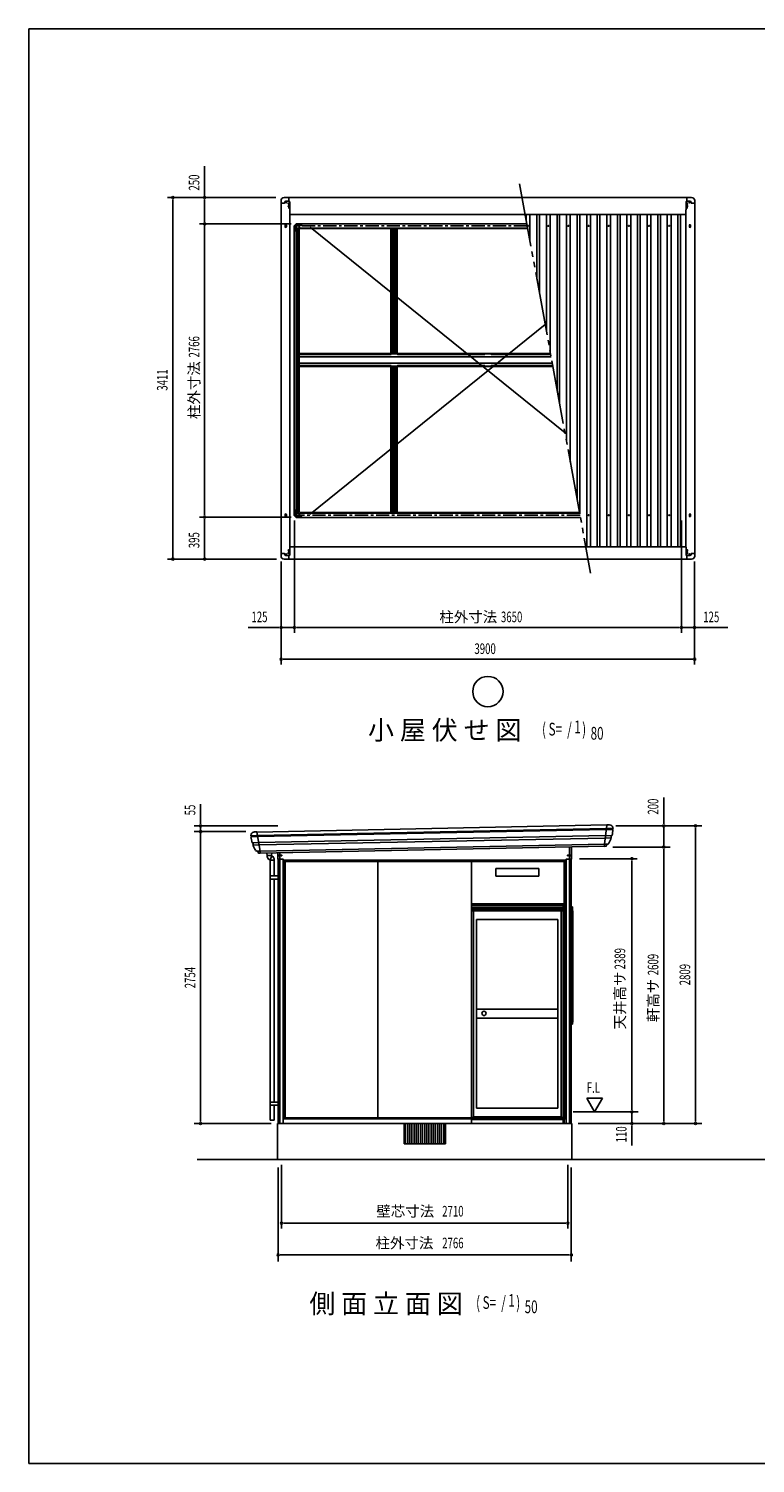
# Model space of a CAD drawing. Extents: x 543 to 20478, y 226 to 14052.
# Drawn here: x 543 to 7395, y 517 to 14052 of the extents above; entities that cross this region are included whole.
import ezdxf
from ezdxf.enums import TextEntityAlignment as Align

# ---------------------------------------------------------------- set-up
doc = ezdxf.new("R2010")
doc.units = 0
doc.header["$LTSCALE"] = 50
doc.header["$MEASUREMENT"] = 0
doc.linetypes.add('1PL-S', pattern=[4, 2.5, -0.5, 0.5, -0.5])
doc.linetypes.add('2PL-M', pattern=[17, 12, -1, 1, -1, 1, -1])
for name, color, linetype in [('002', 4, 'CONTINUOUS'), ('012', 2, 'CONTINUOUS'), ('023', 2, 'CONTINUOUS'), ('026', 3, 'CONTINUOUS'), ('223', 3, 'CONTINUOUS'), ('232', 4, 'CONTINUOUS'), ('2PL-M2', 1, '2PL-M'), ('302', 1, 'CONTINUOUS'), ('310', 1, 'CONTINUOUS'), ('421', 3, 'CONTINUOUS'), ('423', 4, 'CONTINUOUS'), ('HIKIDASHI', 6, 'CONTINUOUS'), ('KANKIKO', 6, 'CONTINUOUS'), ('KISO', 7, 'CONTINUOUS'), ('RERU', 1, 'CONTINUOUS'), ('SASHI', 1, 'CONTINUOUS'), ('SUNPOU', 4, 'CONTINUOUS'), ('TATE_W', 2, 'CONTINUOUS'), ('U1', 3, 'CONTINUOUS'), ('U3', 6, 'CONTINUOUS'), ('WAKUSEN-01', 50, 'CONTINUOUS'), ('ケラバ', 9, 'CONTINUOUS'), ('フレ-ム', 3, 'CONTINUOUS'), ('ブレ-ス', 6, 'CONTINUOUS'), ('上枠前', 1, 'CONTINUOUS'), ('上枠左右', 2, 'CONTINUOUS'), ('上枠後', 1, 'CONTINUOUS'), ('天井支持材', 2, 'CONTINUOUS'), ('屋根', 1, 'CONTINUOUS'), ('柱', 3, 'CONTINUOUS'), ('野縁', 1, 'CONTINUOUS'), ('隅柱補強', 2, 'CONTINUOUS'), ('鼻隠しコナ', 3, 'CONTINUOUS'), ('鼻隠し前', 3, 'CONTINUOUS'), ('鼻隠し後', 3, 'CONTINUOUS')]:
    doc.layers.add(name, color=color, linetype=linetype)
doc.styles.add('00', font='ROMANS', dxfattribs={"width": 0.666667, "bigfont": 'BIGFONT'})
doc.styles.add('01', font='ROMANS', dxfattribs={"height": 3, "bigfont": 'BIGFONT'})

msp = doc.modelspace()

# ---------------------------------------------------------------- linework, layer by layer
at = {"layer": '002'}
for p, q in [((2894, 3723), (2894, 6218)), ((2912, 3723), (2912, 6218)), ((2942, 3723), (2942, 6218)), ((2952, 3778), (2952, 6200)), ((2962, 3778), (2962, 6197)), ((5592, 3778), (5592, 6197)), ((5592, 3778), (5592, 6196)), ((5602, 3778), (5602, 6200)), ((5612, 3723), (5612, 6218)), ((5642, 3723), (5642, 6218)), ((5660, 3723), (5660, 6218))]:
    msp.add_line(p, q, dxfattribs=at)
at = {"layer": '012'}
for p, q in [((2892, 6221), (2892, 6277)), ((2911, 6278), (2911, 6218)), ((5643, 6333), (5643, 6218)), ((5662, 6221), (5662, 6333)), ((2895, 6218), (2942, 6218)), ((2942, 6218), (2952, 6208)), ((2952, 6208), (5602, 6208)), ((2952, 6208), (2952, 6200)), ((2955, 6197), (2964, 6197)), ((2964, 6196), (2964, 6197)), ((2964, 6196), (5590, 6196)), ((5599, 6197), (5590, 6197)), ((5590, 6196), (5590, 6197)), ((5612, 6218), (5602, 6208)), ((5602, 6208), (5602, 6200)), ((5659, 6218), (5612, 6218))]:
    msp.add_line(p, q, dxfattribs=at)
for centre in [(2902, 6253), (2926, 6253), (5628, 6253), (5653, 6253)]:
    msp.add_circle(centre, 5, dxfattribs=at)
for centre, start, end in [((2895, 6221), 180, 270), ((2955, 6200), 180, 270), ((5599, 6200), 270, 0), ((5659, 6221), 270, 0)]:
    msp.add_arc(centre, 3, start, end, dxfattribs=at)
at = {"layer": '023'}
for p, q in [((2942, 3768), (2952, 3778)), ((2942, 3768), (5612, 3768)), ((2942, 3723), (5612, 3723)), ((5602, 3778), (2952, 3778)), ((5602, 3778), (5612, 3768))]:
    msp.add_line(p, q, dxfattribs=at)
at = {"layer": '026'}
msp.add_line((2972, 3723), (5582, 3723), dxfattribs=at)
at = {"layer": '223'}
for p, q in [((5990, 6497), (6053, 6498)), ((5992, 6507), (6053, 6508)), ((5996, 6541), (6020, 6541)), ((5996, 6541), (5996, 6540)), ((6051, 6498), (6053, 6498)), ((6053, 6510), (6053, 6508)), ((2638, 6442), (2638, 6439)), ((2699, 6441), (2638, 6439)), ((2701, 6430), (2638, 6429)), ((2640, 6429), (2638, 6429)), ((2650, 6372), (2711, 6373)), ((2694, 6474), (2669, 6474)), ((6037, 6418), (5979, 6417)), ((6044, 6440), (5982, 6439)), ((2657, 6350), (2715, 6351)), ((2696, 6292), (2725, 6293)), ((2706, 6293), (2707, 6279)), ((2713, 6273), (2726, 6273)), ((2726, 6274), (2726, 6273)), ((6001, 6359), (5972, 6358)), ((5984, 6339), (5972, 6338)), ((5972, 6339), (5972, 6338)), ((5991, 6359), (5991, 6345))]:
    msp.add_line(p, q, dxfattribs=at)
for centre, radius, start, end in [((6021, 6510), 31.6, 1.1546, 91.1546), ((5750, 6515), 303, 345.6578, 356.7366), ((6052, 6503), 5, 91.1546, 266.7366), ((2670, 6442), 31.6, 91.1546, 181.1546), ((2670, 6442), 31.6, 91.1546, 181.1546), ((2940, 6459), 303, 185.5725, 196.6514), ((2639, 6434), 5, 275.5725, 91.1546), ((2646, 6358), 14.1, 323.8954, 73.7829), ((6001, 6376), 16.6, 271.1546, 330.8582), ((5750, 6515), 303, 330.8582, 341.2822), ((6048, 6427), 14.1, 108.5262, 218.4138), ((2940, 6459), 303, 201.0269, 211.4509), ((2696, 6309), 16.6, 211.4509, 271.1546), ((2713, 6279), 6.6, 181.1546, 271.1546), ((5984, 6345), 6.6, 271.1546, 1.1546)]:
    msp.add_arc(centre, radius, start, end, dxfattribs=at)
at = {"layer": '232'}
for p, q in [((2694, 6473), (5996, 6540)), ((5992, 6508), (2699, 6442)), ((5972, 6359), (5996, 6539)), ((5996, 6539), (5996, 6540)), ((2725, 6294), (2694, 6473)), ((2694, 6473), (2694, 6473)), ((5990, 6496), (2701, 6430)), ((5983, 6440), (2711, 6374)), ((5979, 6417), (2715, 6351)), ((5972, 6359), (2725, 6294)), ((2726, 6274), (2725, 6294)), ((5972, 6339), (2726, 6274)), ((5972, 6339), (5972, 6359))]:
    msp.add_line(p, q, dxfattribs=at)
at = {"layer": '2PL-M2'}
msp.add_line((5171, 12590), (5842, 8917), dxfattribs=at)
at = {"layer": '302'}
for p, q in [((3834, 6196), (3834, 3778)), ((4736, 3787), (4717, 3762)), ((5564, 3787), (5582, 3762))]:
    msp.add_line(p, q, dxfattribs=at)
at = {"layer": '310'}
for p, q in [((4718, 5785), (4718, 6196)), ((5352, 6128), (4947, 6128)), ((4947, 6128), (4947, 6058)), ((5352, 6058), (5352, 6128)), ((5591, 5785), (5591, 6196)), ((4947, 6058), (5352, 6058)), ((4718, 5796), (5591, 5796))]:
    msp.add_line(p, q, dxfattribs=at)
at = {"layer": '421'}
for p, q in [((4719, 5747), (4719, 5782)), ((4719, 5776), (5582, 5776)), ((4719, 5759), (5582, 5759)), ((4747, 5785), (4722, 5785)), ((4722, 5744), (4725, 5744)), ((4725, 5795), (5576, 5795)), ((4725, 5795), (4725, 5785)), ((4725, 5744), (4725, 5743)), ((4725, 5743), (5576, 5743)), ((4728, 5786), (5573, 5786)), ((4747, 5786), (4747, 5785)), ((5554, 5786), (5554, 5785)), ((5554, 5785), (5579, 5785)), ((5576, 5795), (5576, 5785)), ((5576, 5743), (5576, 5744)), ((5576, 5744), (5579, 5744)), ((5582, 5747), (5582, 5782))]:
    msp.add_line(p, q, dxfattribs=at)
for centre, start, end in [((4722, 5782), 90, 180), ((4722, 5747), 180, 270), ((4728, 5789), 180, 270), ((5573, 5789), 270, 0), ((5579, 5782), 0, 90), ((5579, 5747), 270, 0)]:
    msp.add_arc(centre, 3, start, end, dxfattribs=at)
at = {"layer": '423'}
for p, q in [((4718, 3724), (4718, 5785)), ((5582, 3724), (5582, 5782)), ((5582, 5775), (5582, 5775)), ((5592, 5785), (5585, 5785)), ((5592, 3724), (5592, 5785))]:
    msp.add_line(p, q, dxfattribs=at)
msp.add_arc((5585, 5782), 3, 90, 180, dxfattribs=at)
at = {"layer": 'HIKIDASHI'}
msp.add_circle((4873, 7799), 143, dxfattribs=at)
at = {"layer": 'KANKIKO'}
for p, q in [((4472, 3723), (4082, 3723)), ((4082, 3723), (4082, 3533)), ((4097, 3533), (4097, 3723)), ((4117, 3533), (4117, 3723)), ((4137, 3533), (4137, 3723)), ((4157, 3533), (4157, 3723)), ((4177, 3533), (4177, 3723)), ((4197, 3533), (4197, 3723)), ((4217, 3533), (4217, 3723)), ((4237, 3533), (4237, 3723)), ((4257, 3533), (4257, 3723)), ((4277, 3533), (4277, 3723)), ((4297, 3533), (4297, 3723)), ((4317, 3533), (4317, 3723)), ((4337, 3533), (4337, 3723)), ((4357, 3533), (4357, 3723)), ((4377, 3533), (4377, 3723)), ((4397, 3533), (4397, 3723)), ((4417, 3533), (4417, 3723)), ((4437, 3533), (4437, 3723)), ((4457, 3533), (4457, 3723)), ((4472, 3533), (4472, 3723)), ((4082, 3533), (4472, 3533))]:
    msp.add_line(p, q, dxfattribs=at)
at = {"layer": 'KISO'}
for p, q in [((5665, 3723), (2889, 3723)), ((2889, 3723), (2889, 3383)), ((5665, 3383), (5665, 3723)), ((2889, 3383), (5665, 3383))]:
    msp.add_line(p, q, dxfattribs=at)
at = {"layer": 'RERU'}
for p, q in [((4718, 5730), (5582, 5730)), ((4736, 3787), (4736, 5730)), ((5564, 3787), (5564, 5730)), ((4766, 3867), (4766, 5649)), ((4766, 5649), (5534, 5649)), ((5534, 3867), (5534, 5649)), ((4766, 4802), (5534, 4802)), ((4766, 4717), (5534, 4717)), ((4766, 3867), (5534, 3867)), ((4718, 3762), (5582, 3762)), ((5564, 3787), (4736, 3787))]:
    msp.add_line(p, q, dxfattribs=at)
msp.add_circle((4836, 4762), 20, dxfattribs=at)
at = {"layer": 'SASHI'}
for p, q in [((5673, 5712), (5673, 5730)), ((5674, 5712), (5673, 5712)), ((5674, 5711), (5674, 5712)), ((5674, 5711), (5674, 4689)), ((5673, 4684), (5671, 4684)), ((5673, 4679), (5673, 4684)), ((5674, 4679), (5673, 4679)), ((5674, 4689), (5674, 4679))]:
    msp.add_line(p, q, dxfattribs=at)
msp.add_arc((5671, 5730), 2, 360, 87.0438, dxfattribs=at)
at = {"layer": 'SUNPOU'}
for p, q in [((2202, 12460), (2202, 12756)), ((2874, 12460), (1852, 12460)), ((2874, 12460), (2152, 12460)), ((1902, 12441), (1902, 12422)), ((1902, 9074), (1902, 12435)), ((2202, 12441), (2202, 12422)), ((2202, 12235), (2202, 12435)), ((3017, 12210), (2152, 12210)), ((3017, 12210), (2152, 12210)), ((2202, 12228), (2202, 12247)), ((2202, 12191), (2202, 12172)), ((2202, 9469), (2202, 12185)), ((2202, 9462), (2202, 9481)), ((3017, 9444), (2152, 9444)), ((3017, 9444), (2152, 9444)), ((2202, 9425), (2202, 9406)), ((2202, 9419), (2202, 9074)), ((3048, 9412), (3048, 8353)), ((3048, 9412), (3048, 8353)), ((6698, 9412), (6698, 8353)), ((6698, 9412), (6698, 8353)), ((1902, 9067), (1902, 9086)), ((2202, 9067), (2202, 9086)), ((2881, 9049), (1852, 9049)), ((2881, 9049), (2152, 9049)), ((2923, 9027), (2923, 8053)), ((2923, 9027), (2923, 8353)), ((6823, 9027), (6823, 8053)), ((6823, 9027), (6823, 8353)), ((2898, 8403), (2612, 8403)), ((2905, 8403), (2886, 8403)), ((3048, 8403), (2923, 8403)), ((3067, 8403), (3086, 8403)), ((3067, 8403), (3086, 8403)), ((3073, 8403), (3098, 8403)), ((3073, 8403), (6673, 8403)), ((6673, 8403), (6648, 8403)), ((6680, 8403), (6661, 8403)), ((6680, 8403), (6661, 8403)), ((6698, 8403), (6823, 8403)), ((6842, 8403), (6861, 8403)), ((6848, 8403), (7135, 8403)), ((2942, 8103), (2961, 8103)), ((2948, 8103), (6798, 8103)), ((6805, 8103), (6786, 8103)), ((6531, 6582), (6531, 6799)), ((2164, 6582), (2164, 6735)), ((2891, 6532), (2104, 6532)), ((2164, 6557), (2164, 6582)), ((2164, 6551), (2164, 6570)), ((2164, 6477), (2164, 6532)), ((6079, 6532), (6891, 6532)), ((6531, 6557), (6531, 6582)), ((6531, 6551), (6531, 6570)), ((6531, 6332), (6531, 6532)), ((6831, 6513), (6831, 6495)), ((6831, 6507), (6831, 3748)), ((2589, 6477), (2104, 6477)), ((2589, 6477), (2104, 6477)), ((2164, 6458), (2164, 6440)), ((2164, 6458), (2164, 6440)), ((2164, 3748), (2164, 6452)), ((2164, 6452), (2164, 6427)), ((6051, 6332), (6591, 6332)), ((6531, 6313), (6531, 6295)), ((6531, 6313), (6531, 6295)), ((6531, 3748), (6531, 6307)), ((6531, 6307), (6531, 6282)), ((5738, 6222), (6281, 6222)), ((6231, 6203), (6231, 6185)), ((6231, 6197), (6231, 3858)), ((5955, 3963), (5805, 3963)), ((5805, 3963), (5880, 3833)), ((5880, 3833), (5955, 3963)), ((5677, 3833), (6291, 3833)), ((6231, 3858), (6231, 3883)), ((6231, 3852), (6231, 3871)), ((6231, 3852), (6231, 3871)), ((6231, 3833), (6231, 3723)), ((2829, 3723), (2104, 3723)), ((2164, 3742), (2164, 3761)), ((5725, 3723), (6891, 3723)), ((6231, 3704), (6231, 3686)), ((6231, 3698), (6231, 3673)), ((6231, 3673), (6231, 3516)), ((6531, 3742), (6531, 3761)), ((6831, 3742), (6831, 3761)), ((2894, 3308), (2894, 2423)), ((2927, 3333), (2927, 2733)), ((5627, 3333), (5627, 2733)), ((5660, 3308), (5660, 2423)), ((2946, 2783), (2965, 2783)), ((2952, 2783), (5602, 2783)), ((5608, 2783), (5590, 2783)), ((2913, 2483), (2932, 2483)), ((2919, 2483), (5635, 2483)), ((5641, 2483), (5623, 2483))]:
    msp.add_line(p, q, dxfattribs=at)
for centre, start, end in [((1902, 12460), 90, 270), ((1902, 12460), 270, 90), ((2202, 12460), 90, 270), ((2202, 12460), 270, 90), ((2202, 12210), 90, 270), ((2202, 12210), 90, 270), ((2202, 12210), 270, 90), ((2202, 12210), 270, 90), ((2202, 9444), 90, 270), ((2202, 9444), 90, 270), ((2202, 9444), 270, 90), ((2202, 9444), 270, 90), ((1902, 9049), 90, 270), ((1902, 9049), 270, 90), ((2202, 9049), 90, 270), ((2202, 9049), 270, 90), ((2923, 8403), 0, 180), ((2923, 8403), 180, 0), ((3048, 8403), 0, 180), ((3048, 8403), 0, 180), ((3048, 8403), 180, 0), ((3048, 8403), 180, 0), ((6698, 8403), 0, 180), ((6698, 8403), 0, 180), ((6698, 8403), 180, 0), ((6698, 8403), 180, 0), ((6823, 8403), 0, 180), ((6823, 8403), 180, 0), ((2923, 8103), 0, 180), ((2923, 8103), 180, 0), ((6823, 8103), 0, 180), ((6823, 8103), 180, 0), ((2164, 6532), 90, 270), ((2164, 6532), 270, 90), ((6531, 6532), 90, 270), ((6531, 6532), 270, 90), ((6831, 6532), 90, 270), ((6831, 6532), 270, 90), ((2164, 6477), 90, 270), ((2164, 6477), 90, 270), ((2164, 6477), 270, 90), ((2164, 6477), 270, 90), ((6231, 6222), 90, 270), ((6231, 6222), 270, 90), ((6531, 6332), 90, 270), ((6531, 6332), 90, 270), ((6531, 6332), 270, 90), ((6531, 6332), 270, 90), ((6231, 3833), 90, 270), ((6231, 3833), 90, 270), ((6231, 3833), 270, 90), ((6231, 3833), 270, 90), ((2164, 3723), 90, 270), ((2164, 3723), 270, 90), ((6231, 3723), 90, 270), ((6231, 3723), 270, 90), ((6531, 3723), 90, 270), ((6531, 3723), 270, 90), ((6831, 3723), 90, 270), ((6831, 3723), 270, 90), ((2927, 2783), 0, 180), ((2927, 2783), 180, 0), ((5627, 2783), 0, 180), ((5627, 2783), 180, 0), ((2894, 2483), 0, 180), ((2894, 2483), 180, 0), ((5660, 2483), 0, 180), ((5660, 2483), 180, 0)]:
    msp.add_arc(centre, 9.38, start, end, dxfattribs=at)
at = {"layer": 'TATE_W'}
for p, q in [((5671, 5769), (5660, 5769)), ((5671, 4660), (5671, 5769)), ((5671, 4660), (5660, 4660))]:
    msp.add_line(p, q, dxfattribs=at)
at = {"layer": 'U1'}
for p, q in [((2787, 6275), (2791, 6253)), ((2791, 6253), (2831, 6253)), ((2834, 6251), (2819, 6208)), ((2831, 6253), (2834, 6276)), ((2831, 6253), (2834, 6251)), ((2816, 6210), (2819, 6208)), ((2819, 3755), (2819, 6208)), ((2819, 6208), (2859, 6208)), ((2859, 6060), (2859, 6208)), ((2819, 6060), (2894, 6060)), ((2819, 6030), (2894, 6030)), ((2859, 3926), (2859, 6030)), ((2819, 3926), (2894, 3926)), ((2819, 3896), (2894, 3896)), ((2859, 3755), (2859, 3896)), ((2819, 3755), (2859, 3755))]:
    msp.add_line(p, q, dxfattribs=at)
for centre, start, end in [((2841, 6253), 180, 240), ((2809, 6208), 0, 60)]:
    msp.add_arc(centre, 50, start, end, dxfattribs=at)
at = {"layer": 'U3'}
msp.add_line((2131, 3383), (12427, 3383), dxfattribs=at)
at = {"layer": 'WAKUSEN-01'}
for p, q in [((543, 14052), (20478, 14052)), ((543, 517), (543, 14052)), ((543, 517), (20478, 517))]:
    msp.add_line(p, q, dxfattribs=at)
at = {"layer": 'ケラバ'}
for p, q in [((2922, 9102), (2922, 12405)), ((2922, 12405), (2952, 12405)), ((2957, 12410), (2957, 12415)), ((2967, 12425), (3000, 12425)), ((2968, 12420), (2971, 12420)), ((2971, 12411), (2968, 12411)), ((2994, 12407), (2997, 12407)), ((2997, 12398), (2994, 12398)), ((3005, 12345), (3005, 12420)), ((3005, 12345), (3005, 12345)), ((3005, 12345), (3005, 9162)), ((6741, 12345), (6742, 12345)), ((6741, 12345), (6741, 9162)), ((6742, 12345), (6742, 12420)), ((6779, 12425), (6747, 12425)), ((6753, 12407), (6750, 12407)), ((6750, 12398), (6753, 12398)), ((6778, 12420), (6775, 12420)), ((6775, 12411), (6778, 12411)), ((6789, 12410), (6789, 12415)), ((6824, 12405), (6794, 12405)), ((6824, 9102), (6824, 12405)), ((2961, 12184), (2961, 12197)), ((2973, 12197), (2973, 12184)), ((6773, 12197), (6773, 12184)), ((6785, 12184), (6785, 12197)), ((2961, 9469), (2961, 9456)), ((2973, 9456), (2973, 9469)), ((6773, 9456), (6773, 9469)), ((6785, 9469), (6785, 9456)), ((2922, 9102), (2952, 9102)), ((2957, 9097), (2957, 9092)), ((2967, 9082), (3000, 9082)), ((2971, 9097), (2968, 9097)), ((2968, 9088), (2971, 9088)), ((2997, 9109), (2994, 9109)), ((2994, 9100), (2997, 9100)), ((3005, 9162), (3005, 9087)), ((3005, 9162), (3005, 9162)), ((6741, 9162), (6742, 9162)), ((6742, 9162), (6742, 9087)), ((6779, 9082), (6747, 9082)), ((6750, 9109), (6753, 9109)), ((6753, 9100), (6750, 9100)), ((6775, 9097), (6778, 9097)), ((6778, 9088), (6775, 9088)), ((6789, 9097), (6789, 9092)), ((6824, 9102), (6794, 9102))]:
    msp.add_line(p, q, dxfattribs=at)
at = {"layer": 'ケラバ', "color": 6, "linetype": '1PL-S'}
for p, q in [((2959, 12415), (2981, 12415)), ((2970, 12406), (2970, 12425)), ((2985, 12378), (3006, 12378)), ((2987, 12378), (3003, 12378)), ((2995, 12355), (2995, 12412)), ((6762, 12378), (6741, 12378)), ((6759, 12378), (6743, 12378)), ((6751, 12355), (6751, 12412)), ((6788, 12415), (6766, 12415)), ((6777, 12406), (6777, 12425)), ((2956, 12190), (2978, 12190)), ((2967, 12173), (2967, 12208)), ((6790, 12190), (6768, 12190)), ((6779, 12173), (6779, 12208)), ((2967, 9480), (2967, 9445)), ((6779, 9480), (6779, 9445)), ((2956, 9462), (2978, 9462)), ((6790, 9462), (6768, 9462)), ((2959, 9092), (2981, 9092)), ((2970, 9102), (2970, 9083)), ((2984, 9105), (3006, 9105)), ((2985, 9130), (3006, 9130)), ((2987, 9130), (3003, 9130)), ((6762, 9105), (6740, 9105)), ((6762, 9130), (6741, 9130)), ((6759, 9130), (6743, 9130)), ((6788, 9092), (6766, 9092)), ((6777, 9102), (6777, 9083))]:
    msp.add_line(p, q, dxfattribs=at)
at = {"layer": 'ケラバ'}
for centre, radius in [((2995, 12378), 4.5), ((2995, 12378), 3), ((6751, 12378), 4.5), ((6751, 12378), 3), ((2995, 9130), 4.5), ((2995, 9130), 3), ((6751, 9130), 4.5), ((6751, 9130), 3)]:
    msp.add_circle(centre, radius, dxfattribs=at)
for centre, radius, start, end in [((2952, 12410), 5, 270, 0), ((2967, 12415), 10, 90, 180), ((2968, 12415), 4.5, 90, 270), ((2971, 12415), 4.5, 270, 90), ((2994, 12403), 4.5, 90, 270), ((2997, 12403), 4.5, 270, 90), ((3000, 12420), 5, 0, 90), ((6747, 12420), 5, 90, 180), ((6750, 12403), 4.5, 90, 270), ((6753, 12403), 4.5, 270, 90), ((6775, 12415), 4.5, 90, 270), ((6778, 12415), 4.5, 270, 90), ((6779, 12415), 10, 0, 90), ((6794, 12410), 5, 180, 270), ((2967, 12197), 6, 0, 180), ((2967, 12184), 6, 180, 0), ((6779, 12197), 6, 0, 180), ((6779, 12184), 6, 180, 0), ((2967, 9469), 6, 0, 180), ((6779, 9469), 6, 0, 180), ((2967, 9456), 6, 180, 0), ((6779, 9456), 6, 180, 0), ((2952, 9097), 5, 0, 90), ((2967, 9092), 10, 180, 270), ((2968, 9092), 4.5, 90, 270), ((2971, 9092), 4.5, 270, 90), ((2994, 9105), 4.5, 90, 270), ((2997, 9105), 4.5, 270, 90), ((3000, 9087), 5, 270, 0), ((6747, 9087), 5, 180, 270), ((6750, 9105), 4.5, 90, 270), ((6753, 9105), 4.5, 270, 90), ((6775, 9092), 4.5, 90, 270), ((6778, 9092), 4.5, 270, 90), ((6779, 9092), 10, 270, 0), ((6794, 9097), 5, 90, 180)]:
    msp.add_arc(centre, radius, start, end, dxfattribs=at)
at = {"layer": 'フレ-ム'}
for centre in [(5253, 12192), (5443, 12192), (5633, 12192), (5823, 12192), (6013, 12192), (6203, 12192), (6393, 12192), (6583, 12192), (5823, 9462), (6013, 9462), (6203, 9462), (6393, 9462), (6583, 9462)]:
    msp.add_circle(centre, 4, dxfattribs=at)
at = {"layer": 'ブレ-ス'}
for p, q in [((5601, 10239), (3196, 12181)), ((3196, 9472), (5414, 11263))]:
    msp.add_line(p, q, dxfattribs=at)
at = {"layer": '上枠前'}
for p, q in [((3066, 9442), (3066, 9483)), ((3088, 9483), (3066, 9483)), ((3088, 9480), (3088, 9483)), ((3088, 9480), (3094, 9480)), ((5739, 9483), (3094, 9483)), ((3094, 9480), (3094, 9483)), ((5738, 9488), (3098, 9488)), ((3098, 9483), (3098, 9488)), ((5746, 9442), (3066, 9442))]:
    msp.add_line(p, q, dxfattribs=at)
at = {"layer": '上枠前', "color": 6, "linetype": '1PL-S'}
msp.add_line((5743, 9462), (3058, 9462), dxfattribs=at)
at = {"layer": '上枠左右'}
for p, q in [((3066, 12212), (3047, 12193)), ((3047, 9461), (3047, 12193)), ((3047, 12193), (3048, 12192)), ((3067, 12211), (3048, 12192)), ((3058, 12202), (3066, 12202)), ((3066, 12212), (3067, 12211)), ((3066, 12202), (3066, 12166)), ((3064, 12161), (3064, 12166)), ((3064, 12166), (3066, 12166)), ((3066, 12161), (3064, 12161)), ((3066, 12161), (3066, 9493)), ((3066, 12160), (3093, 12160)), ((3078, 9497), (3078, 12157)), ((3089, 12101), (3089, 12146)), ((3089, 12146), (3093, 12146)), ((3093, 12101), (3089, 12101)), ((3092, 12146), (3092, 12101)), ((3093, 9494), (3093, 12160)), ((3066, 9493), (3064, 9493)), ((3064, 9493), (3064, 9488)), ((3064, 9488), (3066, 9488)), ((3066, 9494), (3093, 9494)), ((3066, 9488), (3066, 9450)), ((3089, 9552), (3089, 9507)), ((3093, 9552), (3089, 9552)), ((3089, 9507), (3093, 9507)), ((3092, 9507), (3092, 9552)), ((3066, 9442), (3047, 9461)), ((3047, 9461), (3048, 9461)), ((3067, 9442), (3048, 9461)), ((3058, 9451), (3066, 9451)), ((3065, 9451), (3065, 9450)), ((3065, 9450), (3066, 9450)), ((3066, 9442), (3067, 9442))]:
    msp.add_line(p, q, dxfattribs=at)
at = {"layer": '上枠左右', "color": 6, "linetype": '1PL-S'}
for p, q in [((3055, 12206), (3061, 12199)), ((3053, 12178), (3043, 12178)), ((3053, 9476), (3043, 9476)), ((3055, 9448), (3061, 9454))]:
    msp.add_line(p, q, dxfattribs=at)
at = {"layer": '上枠左右'}
for centre, start, end in [((3081, 12157), 90, 180), ((3081, 9497), 180, 270)]:
    msp.add_arc(centre, 3, start, end, dxfattribs=at)
at = {"layer": '上枠後', "color": 6, "linetype": '1PL-S'}
msp.add_line((5244, 12191), (3058, 12191), dxfattribs=at)
at = {"layer": '上枠後'}
for p, q in [((5240, 12211), (3066, 12211)), ((3066, 12211), (3066, 12170)), ((3088, 12170), (3066, 12170)), ((3088, 12173), (3094, 12173)), ((3088, 12173), (3088, 12170)), ((3094, 12173), (3094, 12170)), ((5248, 12170), (3094, 12170)), ((3098, 12170), (3098, 12166)), ((5248, 12166), (3098, 12166))]:
    msp.add_line(p, q, dxfattribs=at)
at = {"layer": '天井支持材'}
for p, q in [((3959, 12166), (3959, 10988)), ((3959, 12166), (4019, 12166)), ((3969, 12166), (3969, 10988)), ((3982, 12166), (3982, 10988)), ((3997, 12166), (3997, 10988)), ((4009, 12166), (4009, 10988)), ((4019, 12166), (4019, 10988)), ((3959, 10988), (4019, 10988)), ((3959, 9488), (3959, 10866)), ((3959, 10866), (4019, 10866)), ((3969, 9488), (3969, 10866)), ((3982, 9488), (3982, 10866)), ((3997, 9488), (3997, 10866)), ((4009, 9488), (4009, 10866)), ((4019, 9488), (4019, 10866)), ((3959, 9488), (4019, 9488))]:
    msp.add_line(p, q, dxfattribs=at)
at = {"layer": '屋根'}
for p, q in [((5235, 12237), (5235, 12300)), ((5270, 12045), (5270, 12300)), ((5335, 11690), (5335, 12300)), ((5360, 11553), (5360, 12300)), ((5425, 11198), (5425, 12300)), ((5460, 11006), (5460, 12300)), ((5525, 10651), (5525, 12300)), ((5550, 10514), (5550, 12300)), ((5615, 10159), (5615, 12300)), ((5650, 9967), (5650, 12300)), ((5715, 9612), (5715, 12300)), ((5740, 9475), (5740, 12300)), ((5805, 9164), (5805, 12300)), ((5840, 9164), (5840, 12300)), ((5905, 9164), (5905, 12300)), ((5930, 9164), (5930, 12300)), ((5995, 9164), (5995, 12300)), ((6030, 9164), (6030, 12300)), ((6095, 9164), (6095, 12300)), ((6120, 9164), (6120, 12300)), ((6185, 9164), (6185, 12300)), ((6220, 9164), (6220, 12300)), ((6285, 9164), (6285, 12300)), ((6310, 9164), (6310, 12300)), ((6375, 9164), (6375, 12300)), ((6410, 9164), (6410, 12300)), ((6475, 9164), (6475, 12300)), ((6500, 9164), (6500, 12300)), ((6565, 9164), (6565, 12300)), ((6600, 9164), (6600, 12300)), ((6665, 9164), (6665, 12300)), ((6690, 9164), (6690, 12300))]:
    msp.add_line(p, q, dxfattribs=at)
at = {"layer": '柱'}
for p, q in [((3048, 12162), (3048, 12191)), ((3049, 12192), (3066, 12209)), ((3049, 12162), (3049, 12191)), ((3050, 12192), (3067, 12208)), ((3057, 12196), (3056, 12196)), ((3062, 12201), (3057, 12196)), ((3062, 12202), (3062, 12201)), ((3067, 12210), (3096, 12210)), ((3067, 12209), (3096, 12209)), ((3077, 12207), (3077, 12208)), ((3085, 12207), (3077, 12207)), ((3085, 12208), (3085, 12207)), ((3096, 12208), (3105, 12199)), ((3097, 12209), (3106, 12200)), ((3107, 12200), (3115, 12200)), ((3107, 12199), (3115, 12199)), ((3109, 12198), (3109, 12199)), ((3115, 12198), (3109, 12198)), ((3058, 12152), (3049, 12161)), ((3050, 12181), (3051, 12181)), ((3051, 12173), (3050, 12173)), ((3059, 12153), (3050, 12162)), ((3051, 12181), (3051, 12173)), ((3058, 12143), (3058, 12151)), ((3059, 12143), (3059, 12151)), ((3060, 12149), (3059, 12149)), ((3060, 12149), (3060, 12143)), ((3048, 9491), (3048, 9462)), ((3058, 9501), (3049, 9492)), ((3049, 9491), (3049, 9462)), ((3059, 9501), (3050, 9492)), ((3051, 9481), (3050, 9481)), ((3051, 9473), (3051, 9481)), ((3058, 9511), (3058, 9502)), ((3059, 9511), (3059, 9502)), ((3060, 9505), (3059, 9505)), ((3060, 9505), (3060, 9511)), ((3049, 9461), (3066, 9444)), ((3050, 9473), (3051, 9473)), ((3050, 9462), (3067, 9445)), ((3057, 9458), (3056, 9457)), ((3062, 9452), (3057, 9458)), ((3062, 9451), (3062, 9452)), ((3067, 9445), (3096, 9445)), ((3067, 9444), (3096, 9444)), ((3085, 9447), (3077, 9447)), ((3077, 9447), (3077, 9446)), ((3085, 9446), (3085, 9447)), ((3096, 9445), (3105, 9454)), ((3097, 9444), (3106, 9453)), ((3107, 9455), (3115, 9455)), ((3107, 9454), (3115, 9454)), ((3115, 9456), (3109, 9456)), ((3109, 9456), (3109, 9455))]:
    msp.add_line(p, q, dxfattribs=at)
at = {"layer": '柱', "color": 6, "linetype": '1PL-S'}
for p, q in [((3055, 12203), (3062, 12196)), ((3081, 12214), (3081, 12203)), ((3044, 12177), (3055, 12177)), ((3044, 9477), (3055, 9477)), ((3055, 9450), (3062, 9458)), ((3081, 9440), (3081, 9451))]:
    msp.add_line(p, q, dxfattribs=at)
at = {"layer": '柱'}
for centre, radius, start, end in [((3050, 12191), 2, 135, 180), ((3050, 12191), 1, 135, 180), ((3050, 12182), 1, 180, 270), ((3055, 12196), 1, 45, 135), ((3062, 12203), 1, 135, 225), ((3067, 12208), 2, 90, 135), ((3067, 12208), 1, 90, 135), ((3076, 12208), 1, 0, 90), ((3086, 12208), 1, 90, 180), ((3096, 12208), 2, 45, 90), ((3096, 12208), 1, 45, 90), ((3107, 12201), 2, 225, 270), ((3107, 12201), 1, 225, 270), ((3115, 12199), 1, 270, 90), ((3050, 12162), 2, 180, 225), ((3050, 12172), 1, 90, 180), ((3050, 12162), 1, 180, 225), ((3057, 12151), 1, 0, 45), ((3059, 12143), 1, 180, 0), ((3057, 12151), 2, 0, 45), ((3050, 9491), 2, 135, 180), ((3050, 9491), 1, 135, 180), ((3050, 9482), 1, 180, 270), ((3059, 9511), 1, 0, 180), ((3057, 9502), 1, 315, 0), ((3057, 9502), 2, 315, 0), ((3050, 9462), 2, 180, 225), ((3050, 9472), 1, 90, 180), ((3050, 9462), 1, 180, 225), ((3055, 9458), 1, 225, 315), ((3062, 9451), 1, 135, 225), ((3067, 9446), 2, 225, 270), ((3067, 9446), 1, 225, 270), ((3076, 9446), 1, 270, 0), ((3086, 9446), 1, 180, 270), ((3096, 9446), 1, 270, 315), ((3096, 9446), 2, 270, 315), ((3107, 9453), 2, 90, 135), ((3107, 9453), 1, 90, 135), ((3115, 9455), 1, 270, 90)]:
    msp.add_arc(centre, radius, start, end, dxfattribs=at)
at = {"layer": '野縁'}
for p, q in [((3093, 10988), (4845, 10988)), ((3093, 10866), (3093, 10988)), ((3098, 10978), (3956, 10978)), ((3961, 10983), (3961, 10988)), ((3961, 10986), (4018, 10986)), ((4018, 10983), (4018, 10988)), ((4023, 10978), (4840, 10978)), ((4845, 10983), (4845, 10988)), ((4845, 10988), (4902, 10988)), ((4845, 10986), (4902, 10986)), ((4902, 10988), (5464, 10988)), ((4902, 10983), (4902, 10988)), ((4907, 10978), (5466, 10978)), ((3093, 10958), (5469, 10958)), ((3093, 10896), (5481, 10896)), ((3093, 10866), (4845, 10866)), ((3098, 10876), (3956, 10876)), ((3961, 10866), (3961, 10871)), ((3961, 10867), (4018, 10867)), ((4018, 10866), (4018, 10871)), ((4023, 10876), (4840, 10876)), ((4845, 10866), (4845, 10871)), ((4845, 10867), (4902, 10867)), ((4845, 10866), (4902, 10866)), ((4902, 10866), (4902, 10871)), ((4902, 10866), (5486, 10866)), ((4907, 10876), (5484, 10876))]:
    msp.add_line(p, q, dxfattribs=at)
for centre, start, end in [((3098, 10983), 180, 270), ((3956, 10983), 270, 0), ((4023, 10983), 180, 270), ((4840, 10983), 270, 0), ((4907, 10983), 180, 270), ((3098, 10871), 90, 180), ((3956, 10871), 0, 90), ((4023, 10871), 90, 180), ((4840, 10871), 0, 90), ((4907, 10871), 90, 180)]:
    msp.add_arc(centre, 5, start, end, dxfattribs=at)
at = {"layer": '隅柱補強'}
for p, q in [((3050, 12164), (3050, 12185)), ((3050, 12185), (3052, 12185)), ((3052, 12185), (3052, 12164)), ((3073, 12206), (3073, 12208)), ((3073, 12208), (3094, 12208)), ((3094, 12206), (3073, 12206)), ((3086, 12205), (3077, 12205)), ((3077, 12205), (3077, 12205)), ((3086, 12205), (3086, 12205)), ((3094, 12186), (3094, 12179)), ((3094, 12186), (3094, 12186)), ((3095, 12175), (3095, 12205)), ((3096, 12205), (3096, 12175)), ((3053, 12181), (3053, 12172)), ((3053, 12181), (3053, 12181)), ((3053, 12172), (3053, 12172)), ((3053, 12163), (3084, 12163)), ((3084, 12162), (3053, 12162)), ((3072, 12164), (3072, 12164)), ((3079, 12164), (3072, 12164)), ((3079, 12164), (3079, 12164)), ((3084, 12163), (3095, 12174)), ((3096, 12173), (3085, 12162)), ((3091, 12172), (3086, 12167)), ((3086, 12167), (3086, 12167)), ((3091, 12172), (3092, 12172)), ((3094, 12179), (3094, 12179)), ((3050, 9489), (3050, 9469)), ((3052, 9469), (3052, 9489)), ((3084, 9492), (3053, 9492)), ((3053, 9490), (3084, 9490)), ((3053, 9472), (3053, 9481)), ((3053, 9481), (3053, 9481)), ((3072, 9489), (3072, 9489)), ((3079, 9489), (3072, 9489)), ((3079, 9489), (3079, 9489)), ((3084, 9490), (3095, 9479)), ((3096, 9480), (3085, 9491)), ((3091, 9481), (3086, 9487)), ((3086, 9487), (3086, 9487)), ((3091, 9481), (3092, 9481)), ((3095, 9479), (3095, 9448)), ((3096, 9448), (3096, 9479)), ((3050, 9469), (3052, 9469)), ((3053, 9472), (3053, 9472)), ((3073, 9447), (3073, 9446)), ((3094, 9447), (3073, 9447)), ((3073, 9446), (3094, 9446)), ((3086, 9449), (3077, 9449)), ((3077, 9449), (3077, 9448)), ((3086, 9448), (3086, 9449)), ((3094, 9467), (3094, 9474)), ((3094, 9474), (3094, 9474)), ((3094, 9467), (3094, 9467))]:
    msp.add_line(p, q, dxfattribs=at)
at = {"layer": '隅柱補強', "color": 6, "linetype": '1PL-S'}
for p, q in [((3081, 12212), (3081, 12201)), ((3100, 12183), (3090, 12183)), ((3046, 12177), (3057, 12177)), ((3075, 12158), (3075, 12168)), ((3093, 12165), (3086, 12172)), ((3046, 9477), (3057, 9477)), ((3075, 9496), (3075, 9485)), ((3093, 9488), (3086, 9481)), ((3081, 9442), (3081, 9453)), ((3100, 9471), (3090, 9471))]:
    msp.add_line(p, q, dxfattribs=at)
at = {"layer": '隅柱補強'}
for centre, radius, start, end in [((3053, 12182), 1, 180, 270), ((3076, 12205), 1, 0, 90), ((3087, 12205), 1, 90, 180), ((3094, 12205), 2.2, 0, 90), ((3094, 12205), 1, 0, 90), ((3094, 12187), 1, 270, 0), ((3053, 12164), 2.2, 180, 270), ((3053, 12171), 1, 90, 180), ((3053, 12164), 1, 180, 270), ((3071, 12164), 1, 270, 0), ((3080, 12164), 1, 180, 270), ((3084, 12164), 1, 270, 315), ((3084, 12164), 2.2, 270, 315), ((3086, 12166), 1, 315, 45), ((3092, 12173), 1, 225, 315), ((3094, 12178), 1, 0, 90), ((3094, 12175), 1, 315, 0), ((3094, 12175), 2.2, 315, 0), ((3053, 9489), 2.2, 90, 180), ((3053, 9489), 1, 90, 180), ((3053, 9482), 1, 180, 270), ((3071, 9489), 1, 0, 90), ((3080, 9489), 1, 90, 180), ((3084, 9489), 2.2, 45, 90), ((3084, 9489), 1, 45, 90), ((3086, 9487), 1, 315, 45), ((3092, 9481), 1, 45, 135), ((3094, 9475), 1, 270, 0), ((3094, 9479), 1, 0, 45), ((3094, 9479), 2.2, 0, 45), ((3053, 9471), 1, 90, 180), ((3076, 9448), 1, 270, 0), ((3087, 9448), 1, 180, 270), ((3094, 9466), 1, 0, 90), ((3094, 9448), 2.2, 270, 0), ((3094, 9448), 1, 270, 0)]:
    msp.add_arc(centre, radius, start, end, dxfattribs=at)
at = {"layer": '鼻隠しコナ'}
for p, q in [((2997, 12460), (2952, 12460)), ((2997, 12425), (2997, 12460)), ((6749, 12425), (6749, 12460)), ((6749, 12460), (6794, 12460)), ((2922, 12430), (2922, 12405)), ((2922, 12405), (2952, 12405)), ((2957, 12410), (2957, 12415)), ((2967, 12425), (2997, 12425)), ((6779, 12425), (6749, 12425)), ((6789, 12410), (6789, 12415)), ((6824, 12405), (6794, 12405)), ((6824, 12430), (6824, 12405)), ((2922, 9077), (2922, 9102)), ((2922, 9102), (2952, 9102)), ((2957, 9097), (2957, 9092)), ((2967, 9082), (2997, 9082)), ((2997, 9082), (2997, 9047)), ((6779, 9082), (6749, 9082)), ((6749, 9082), (6749, 9047)), ((6789, 9097), (6789, 9092)), ((6824, 9102), (6794, 9102)), ((6824, 9077), (6824, 9102)), ((2997, 9047), (2952, 9047)), ((6749, 9047), (6794, 9047))]:
    msp.add_line(p, q, dxfattribs=at)
for centre, radius, start, end in [((2952, 12430), 30, 90, 180), ((6794, 12430), 30, 0, 90), ((2952, 12410), 5, 270, 0), ((2967, 12415), 10, 90, 180), ((6779, 12415), 10, 0, 90), ((6794, 12410), 5, 180, 270), ((2952, 9077), 30, 180, 270), ((2952, 9097), 5, 0, 90), ((2967, 9092), 10, 180, 270), ((6779, 9092), 10, 270, 0), ((6794, 9097), 5, 90, 180), ((6794, 9077), 30, 270, 0)]:
    msp.add_arc(centre, radius, start, end, dxfattribs=at)
at = {"layer": '鼻隠し前', "color": 6, "linetype": '1PL-S'}
for p, q in [((3004, 9130), (2987, 9130)), ((3004, 9105), (2987, 9105)), ((2995, 9095), (2995, 9140)), ((6743, 9130), (6760, 9130)), ((6743, 9105), (6760, 9105)), ((6751, 9095), (6751, 9140))]:
    msp.add_line(p, q, dxfattribs=at)
at = {"layer": '鼻隠し前'}
for p, q in [((2991, 9128), (2991, 9131)), ((2991, 9103), (2991, 9106)), ((3000, 9131), (3000, 9128)), ((3000, 9106), (3000, 9103)), ((3005, 9164), (6741, 9164)), ((6747, 9131), (6747, 9128)), ((6747, 9106), (6747, 9103)), ((6756, 9128), (6756, 9131)), ((6756, 9103), (6756, 9106)), ((6749, 9047), (2997, 9047))]:
    msp.add_line(p, q, dxfattribs=at)
for centre, start, end in [((2995, 9131), 0, 180), ((2995, 9128), 180, 0), ((2995, 9106), 0, 180), ((2995, 9103), 180, 0), ((6751, 9131), 0, 180), ((6751, 9128), 180, 0), ((6751, 9106), 0, 180), ((6751, 9103), 180, 0)]:
    msp.add_arc(centre, 4.5, start, end, dxfattribs=at)
at = {"layer": '鼻隠し後'}
for p, q in [((6749, 12460), (2997, 12460)), ((2991, 12404), (2991, 12401)), ((2991, 12379), (2991, 12376)), ((3000, 12401), (3000, 12404)), ((3000, 12376), (3000, 12379)), ((6747, 12401), (6747, 12404)), ((6747, 12376), (6747, 12379)), ((6756, 12404), (6756, 12401)), ((6756, 12379), (6756, 12376)), ((6741, 12300), (3005, 12300))]:
    msp.add_line(p, q, dxfattribs=at)
at = {"layer": '鼻隠し後', "color": 6, "linetype": '1PL-S'}
for p, q in [((3004, 12403), (2987, 12403)), ((3004, 12378), (2987, 12378)), ((2995, 12413), (2995, 12368))]:
    msp.add_line(p, q, dxfattribs=at)
at = {"layer": '鼻隠し後'}
for centre, start, end in [((2995, 12404), 0, 180), ((2995, 12401), 180, 0), ((2995, 12379), 0, 180), ((2995, 12376), 180, 0), ((6751, 12404), 0, 180), ((6751, 12401), 180, 0), ((6751, 12379), 0, 180), ((6751, 12376), 180, 0)]:
    msp.add_arc(centre, 4.5, start, end, dxfattribs=at)

# ---------------------------------------------------------------- texts
at = {"layer": 'SUNPOU', "style": '00', "width": 0.666667}
for s, p in [('250', (2152, 12525)), ('2766', (2152, 10950)), ('3411', (1852, 10637)), ('395', (2152, 9151))]:
    msp.add_text(s, height=100, rotation=90, dxfattribs=at).set_placement(p)
at = {"layer": 'SUNPOU', "style": '01'}
for s, p in [('柱外寸法', (2102, 10642)), ('軒高サ', (6431, 4884))]:
    msp.add_text(s, height=100, rotation=90, dxfattribs=at).set_placement(p, align=Align.MIDDLE_CENTER)
at = {"layer": 'SUNPOU', "style": '00'}
for s, height, width, p in [('125', 100, 0.666667, (2643, 8453)), ('3650', 100, 0.666667, (4996, 8453)), ('125', 100, 0.666667, (6904, 8453)), ('3900', 100, 0.666667, (4746, 8153)), ('( S=  /    )', 120, 0.67, (5384, 7384)), ('1', 120, 0.67, (5688, 7405)), ('80', 120, 0.67, (5842, 7345)), ('F.L', 100, 0.67, (5805, 4013)), ('( S=  /    )', 120, 0.67, (4762, 1974)), ('1', 120, 0.67, (5066, 1994)), ('50', 120, 0.67, (5220, 1934))]:
    msp.add_text(s, height=height, dxfattribs=dict(at, width=width)).set_placement(p)
at = {"layer": 'SUNPOU', "style": '01'}
msp.add_text('柱外寸法', height=100, dxfattribs=at).set_placement((4688, 8503), align=Align.MIDDLE_CENTER)
for s, p in [('小 屋 伏 せ 図', (3742, 7345)), ('側 面 立 面 図', (3189, 1934))]:
    msp.add_text(s, height=180, dxfattribs=at).set_placement(p)
at = {"layer": 'SUNPOU', "style": '00', "width": 0.666667}
for s, p in [('200', (6431, 6713)), ('55', (2064, 6681)), ('2609', (6431, 5223)), ('2754', (2064, 5100)), ('2809', (6731, 5128)), ('110', (6131, 3621))]:
    msp.add_text(s, height=100, rotation=90, dxfattribs=at).set_placement(p, align=Align.MIDDLE_CENTER)
msp.add_text('2389', height=100, rotation=90, dxfattribs=at).set_placement((6131, 5278), align=Align.MIDDLE)
at = {"layer": 'SUNPOU', "style": '01'}
msp.add_text('天井高サ', height=100, rotation=90, dxfattribs=at).set_placement((6131, 4884), align=Align.MIDDLE)
for s, p in [('壁芯寸法', (4094, 2883)), ('柱外寸法', (4086, 2583))]:
    msp.add_text(s, height=100, dxfattribs=at).set_placement(p, align=Align.MIDDLE)
at = {"layer": 'SUNPOU', "style": '00', "width": 0.666667}
for s, p in [('2710', (4543, 2883)), ('2766', (4543, 2583))]:
    msp.add_text(s, height=100, dxfattribs=at).set_placement(p, align=Align.MIDDLE)

doc.saveas('drawing.dxf')
